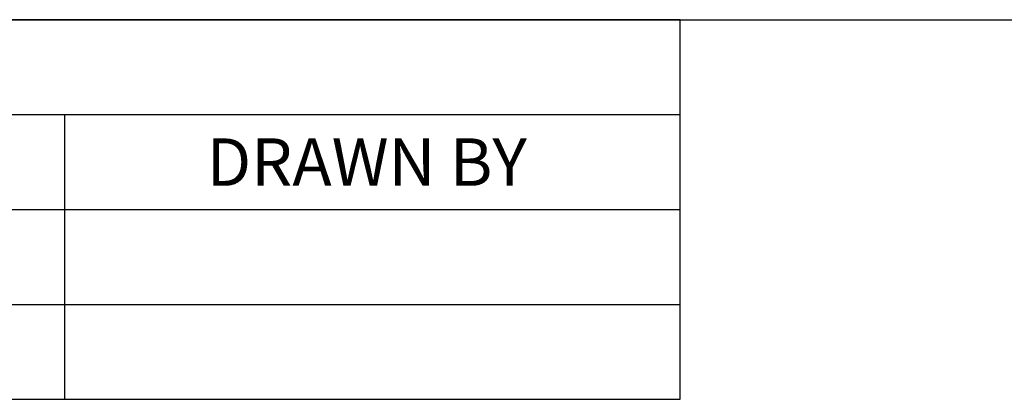
# Model space of a CAD drawing. Units: inches. Extents: x 8 to 168, y 8 to 126.
# Drawn here: x 81 to 102, y 118 to 126 of the extents above; entities that cross this region are included whole.
import ezdxf

# ---------------------------------------------------------------- set-up
doc = ezdxf.new("R2010")
doc.units = ezdxf.units.IN
doc.header["$LTSCALE"] = 16
doc.header["$MEASUREMENT"] = 0
doc.layers.add('FORMAT', color=7, linetype='Continuous')
doc.styles.add('SLDTEXTSTYLE0', font='TXT', dxfattribs={"width": 0.75})

# ---------------------------------------------------------------- blocks, each defined once
blk = doc.blocks.new('SW_TABLEANNOTATION_0')
at = {"layer": 'FORMAT', "color": 0}
for p, q in [((87.355, 0), (0, 0)), ((87.355, -8), (87.355, 0)), ((0, -2), (87.355, -2)), ((74.382, -2), (74.382, -4)), ((0, -4), (87.355, -4)), ((74.382, -4), (74.382, -8)), ((0, -6), (87.355, -6)), ((0, -8), (87.355, -8))]:
    blk.add_line(p, q, dxfattribs=at)
at = {"layer": 'FORMAT', "color": 0, "insert": (77.38, -2.501), "char_height": 1, "attachment_point": 1, "style": 'SLDTEXTSTYLE0'}
blk.add_mtext('DRAWN BY', dxfattribs=at)

msp = doc.modelspace()

# ---------------------------------------------------------------- linework, layer by layer
at = {"layer": 'FORMAT'}
msp.add_line((8, 126), (168, 126), dxfattribs=at)

# ---------------------------------------------------------------- block references
msp.add_blockref('SW_TABLEANNOTATION_0', (8, 126), dxfattribs=at)

doc.saveas('drawing.dxf')
